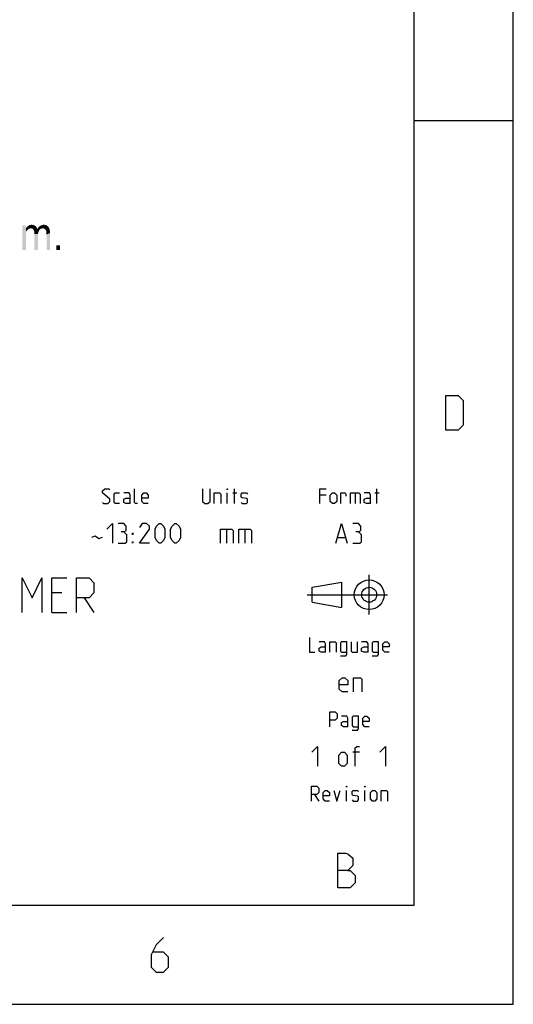
# Model space of a CAD drawing. Units: millimetres. Extents: x 0 to 420, y 0 to 297.
# Drawn here: x 370 to 420, y 0 to 99 of the extents above; entities that cross this region are included whole.
import ezdxf

# ---------------------------------------------------------------- set-up
doc = ezdxf.new("R2010")
doc.units = ezdxf.units.MM
doc.header["$LTSCALE"] = 23.1
doc.layers.get('0').update_dxf_attribs({"linetype": 'CONTINUOUS'})
doc.layers.add('12_DETAIL_ITEMS', color=7, linetype='CONTINUOUS')

# ---------------------------------------------------------------- blocks, each defined once
blk = doc.blocks.new('SEC_TEXT_BL3', base_point=(346.947, 79.932))
at = {"layer": '12_DETAIL_ITEMS', "color": 2, "linetype": 'CONTINUOUS'}
for points in [[(370.795, 78.577), (370.795, 78.214), (370.458, 76.063)], [(370.795, 78.577), (370.458, 76.063), (370.458, 78.577)], [(371.832, 78.448), (370.899, 78.396), (370.976, 78.448)], [(370.899, 78.396), (371.832, 78.448), (371.884, 78.37)], [(371.754, 78.5), (370.976, 78.448), (371.054, 78.5)], [(370.976, 78.448), (371.754, 78.5), (371.832, 78.448)], [(371.676, 78.551), (371.054, 78.5), (371.132, 78.551)], [(371.054, 78.5), (371.676, 78.551), (371.754, 78.5)], [(371.495, 78.603), (371.599, 78.577), (371.132, 78.551)], [(371.313, 78.603), (371.495, 78.603), (371.132, 78.551)], [(371.313, 78.603), (371.132, 78.551), (371.21, 78.603)], [(371.132, 78.551), (371.599, 78.577), (371.676, 78.551)], [(371.313, 78.603), (371.391, 78.629), (371.495, 78.603)], [(373.076, 78.422), (372.091, 78.37), (372.169, 78.448)], [(372.973, 78.5), (372.169, 78.448), (372.247, 78.5)], [(372.169, 78.448), (372.973, 78.5), (373.076, 78.422)], [(372.247, 78.5), (372.324, 78.551), (372.869, 78.577)], [(372.247, 78.5), (372.869, 78.577), (372.973, 78.5)], [(372.869, 78.577), (372.324, 78.551), (372.428, 78.577)], [(372.739, 78.603), (372.428, 78.577), (372.506, 78.603)], [(372.428, 78.577), (372.739, 78.603), (372.869, 78.577)], [(372.506, 78.603), (372.61, 78.629), (372.739, 78.603)], [(370.795, 78.214), (370.873, 77.955), (370.458, 76.063)], [(370.873, 77.955), (370.847, 77.8), (370.458, 76.063)], [(370.847, 77.8), (370.821, 77.592), (370.458, 76.063)], [(370.821, 77.592), (370.821, 77.359), (370.458, 76.063)], [(371.313, 78.266), (370.795, 78.214), (370.847, 78.292)], [(371.313, 78.266), (371.21, 78.24), (370.795, 78.214)], [(370.795, 78.214), (371.21, 78.24), (371.106, 78.214)], [(370.795, 78.214), (371.106, 78.214), (371.028, 78.137)], [(370.795, 78.214), (371.028, 78.137), (370.95, 78.059)], [(370.795, 78.214), (370.95, 78.059), (370.873, 77.955)], [(371.884, 78.37), (370.847, 78.292), (370.899, 78.396)], [(370.847, 78.292), (371.884, 78.37), (371.936, 78.292)], [(370.847, 78.292), (371.936, 78.292), (371.313, 78.266)], [(371.391, 78.24), (371.313, 78.266), (371.936, 78.292)], [(371.469, 78.214), (371.391, 78.24), (371.936, 78.292)], [(371.521, 78.189), (371.469, 78.214), (371.936, 78.292)], [(371.521, 78.189), (371.936, 78.292), (371.962, 78.189)], [(371.962, 78.189), (371.573, 78.137), (371.521, 78.189)], [(371.962, 78.189), (372.247, 78.163), (371.573, 78.137)], [(371.573, 78.137), (372.247, 78.163), (372.169, 78.085)], [(372.169, 78.085), (371.599, 78.059), (371.573, 78.137)], [(371.599, 78.059), (372.169, 78.085), (372.117, 77.981)], [(372.117, 77.981), (371.65, 77.955), (371.599, 78.059)], [(371.65, 77.955), (372.117, 77.981), (372.065, 77.851)], [(372.065, 77.851), (371.65, 77.826), (371.65, 77.955)], [(371.676, 77.696), (371.65, 77.826), (372.065, 77.851)], [(371.676, 77.696), (372.065, 77.851), (372.039, 77.696)], [(372.039, 77.696), (372.039, 77.514), (371.676, 76.063)], [(372.039, 77.696), (371.676, 76.063), (371.676, 77.696)], [(371.676, 76.063), (372.039, 77.514), (372.039, 76.063)], [(372.532, 78.266), (371.962, 78.189), (372.039, 78.292)], [(372.532, 78.266), (372.428, 78.24), (371.962, 78.189)], [(372.428, 78.24), (372.324, 78.214), (371.962, 78.189)], [(371.962, 78.189), (372.324, 78.214), (372.247, 78.163)], [(372.039, 78.292), (372.091, 78.37), (373.076, 78.422)], [(372.039, 78.292), (373.076, 78.422), (373.154, 78.292)], [(372.039, 78.292), (373.154, 78.292), (372.532, 78.266)], [(372.636, 78.24), (372.532, 78.266), (373.154, 78.292)], [(372.713, 78.189), (372.636, 78.24), (373.154, 78.292)], [(372.713, 78.189), (373.154, 78.292), (373.206, 78.163)], [(373.206, 78.163), (372.791, 78.111), (372.713, 78.189)], [(372.843, 78.007), (372.791, 78.111), (373.206, 78.163)], [(372.843, 78.007), (373.206, 78.163), (373.232, 77.981)], [(373.232, 77.981), (372.869, 77.955), (372.843, 78.007)], [(372.869, 77.877), (372.869, 77.955), (373.232, 77.981)], [(372.869, 77.877), (373.232, 77.981), (373.258, 77.774)], [(373.258, 77.774), (372.869, 77.748), (372.869, 77.877)], [(372.895, 77.644), (372.869, 77.748), (373.258, 77.774)], [(372.895, 76.063), (372.895, 77.644), (373.258, 77.774)], [(372.895, 76.063), (373.258, 77.774), (373.258, 76.063)], [(370.458, 76.063), (370.821, 77.359), (370.821, 76.063)], [(374.269, 76.555), (373.88, 76.063), (373.88, 76.555)], [(373.88, 76.063), (374.269, 76.555), (374.269, 76.063)]]:
    blk.add_solid(points, dxfattribs=at)

msp = doc.modelspace()

# ---------------------------------------------------------------- linework, layer by layer
at = {"color": 7, "linetype": 'CONTINUOUS'}
for p, q in [((420, 0), (420, 297)), ((410, 10), (410, 287)), ((374.43333, 41.5), (373.43335, 41.5)), ((376.68332, 41), (377.68333, 39.5)), ((373.43335, 39.5), (374.93334, 39.5)), ((17, 10), (410, 10)), ((0, 0), (420, 0))]:
    msp.add_line(p, q, dxfattribs=at)
at = {"color": 2, "linetype": 'CONTINUOUS'}
for p, q in [((420, 89.10001), (410, 89.10001)), ((391.86428, 50.5), (391.86428, 52)), ((406.21073, 50.5), (406.21073, 52)), ((391.11428, 50.5), (391.11428, 51.57143)), ((391.68571, 51.57143), (392.1143, 51.57143)), ((401.10356, 51.35715), (400.46072, 51.35715)), ((404.03213, 51.57143), (404.03213, 50.5)), ((406.03215, 51.57143), (406.46072, 51.57143)), ((391.06191, 47.92857), (391.06191, 46.5)), ((392.91905, 47.92857), (392.91905, 46.5)), ((402.29404, 47.07143), (403.05596, 47.07143)), ((405.4543, 39.32808), (405.4543, 43.30161)), ((399.7043, 42.05461), (402.7013, 42.55906)), ((399.7043, 40.55461), (399.7043, 42.05461)), ((402.7013, 40.05906), (402.7013, 42.55906)), ((399.2043, 41.30461), (407.3167, 41.30461)), ((399.7043, 40.55461), (402.6954, 40.02724)), ((404.48453, 25.42857), (403.81785, 25.42857)), ((399.94285, 21.14286), (400.37143, 20.5)), ((403.15714, 20.5), (403.15714, 21.57143)), ((405.01427, 20.5), (405.01427, 21.57143))]:
    msp.add_line(p, q, dxfattribs=at)
for points in [[(413.19146, 57.9), (413.19146, 61.4), (414.44146, 61.4), (414.94147, 60.9), (414.94147, 58.4), (414.44146, 57.9), (413.19146, 57.9)], [(378.54999, 50.60714), (378.65715, 50.5), (379.08571, 50.5), (379.29999, 50.71428), (379.29999, 50.92857), (378.54999, 51.57143), (378.54999, 51.78571), (378.76427, 52), (379.19286, 52), (379.29999, 51.89285)], [(382.08572, 50.5), (381.87144, 50.5), (381.76429, 50.60714), (381.76429, 52)], [(388.64999, 52), (388.64999, 50.71428), (388.8643, 50.5), (389.1857, 50.5), (389.40001, 50.71428), (389.40001, 52)], [(391.11428, 51.89285), (391.11428, 52), (391.14999, 52), (391.11428, 51.89285)], [(400.46072, 50.5), (400.46072, 52), (401.10356, 52)], [(380.26429, 50.5), (379.83571, 50.5), (379.72858, 50.60714), (379.72858, 51.46429), (379.83571, 51.57143), (380.26429, 51.57143)], [(381.33572, 50.5), (381.33572, 51.35715), (381.22857, 51.57143), (380.69286, 51.57143)], [(381.33572, 50.5), (380.90714, 50.5), (380.69286, 50.60714), (380.69286, 50.92857), (380.90714, 51.03572), (381.33572, 51.03572)], [(383.15715, 50.5), (382.72856, 50.5), (382.51428, 50.71428), (382.51428, 51.35715), (382.72856, 51.57143), (382.94287, 51.57143), (383.15715, 51.35715), (383.15715, 51.03572), (382.51428, 51.03572)], [(389.82857, 50.5), (389.82857, 51.57143), (390.36429, 51.57143), (390.47142, 51.46429), (390.47142, 50.5)], [(392.54286, 50.60714), (392.65001, 50.5), (393.07857, 50.5), (393.1857, 50.60714), (393.1857, 50.92857), (393.07857, 51), (392.65001, 51.07143), (392.54286, 51.14286), (392.54286, 51.46429), (392.65001, 51.57143), (393.07857, 51.57143), (393.1857, 51.46429)], [(401.53215, 50.71428), (401.53215, 51.35715), (401.74643, 51.57143), (401.96071, 51.57143), (402.17499, 51.35715), (402.17499, 50.71428), (401.96071, 50.5), (401.74643, 50.5), (401.53215, 50.71428)], [(402.60358, 50.5), (402.60358, 51.57143), (403.03214, 51.57143), (403.10356, 51.46429), (403.10356, 51.25)], [(403.56786, 50.5), (403.56786, 51.57143), (404.42501, 51.57143), (404.53214, 51.46429), (404.53214, 50.5)], [(405.60357, 50.5), (405.60357, 51.35715), (405.49644, 51.57143), (404.96072, 51.57143)], [(405.60357, 50.5), (405.175, 50.5), (404.96072, 50.60714), (404.96072, 50.92857), (405.175, 51.03572), (405.60357, 51.03572)], [(378.98571, 47.92857), (379.55713, 48.5), (379.55713, 46.5)], [(380.70001, 47.64286), (380.9381, 47.78572), (380.9381, 48.21428), (380.70001, 48.5), (380.12858, 48.5)], [(383.27143, 46.5), (382.27142, 46.5), (383.27143, 47.92857), (383.27143, 48.21428), (382.98571, 48.5), (382.55714, 48.5), (382.27142, 48.07143)], [(383.84286, 47.07143), (383.84286, 47.92857), (383.98572, 48.21428), (384.27142, 48.5), (384.41428, 48.5), (384.7, 48.21428), (384.84287, 47.92857), (384.84287, 47.07143), (384.7, 46.78572), (384.41428, 46.5), (384.27142, 46.5), (383.98572, 46.78572), (383.84286, 47.07143)], [(385.41429, 47.07143), (385.41429, 47.92857), (385.55715, 48.21428), (385.84285, 48.5), (385.98572, 48.5), (386.27142, 48.21428), (386.41428, 47.92857), (386.41428, 47.07143), (386.27142, 46.78572), (385.98572, 46.5), (385.84285, 46.5), (385.55715, 46.78572), (385.41429, 47.07143)], [(390.44286, 46.5), (390.44286, 47.92857), (391.58571, 47.92857), (391.72857, 47.78572), (391.72857, 46.5)], [(392.3, 46.5), (392.3, 47.92857), (393.44287, 47.92857), (393.58571, 47.78572), (393.58571, 46.5)], [(402.10358, 46.5), (402.675, 48.5), (403.24642, 46.5)], [(404.38927, 47.64286), (404.62737, 47.78572), (404.62737, 48.21428), (404.38927, 48.5), (403.81785, 48.5)], [(377.4619, 47.11905), (377.79523, 47.2619), (378.17619, 46.97619), (378.55715, 47.11905)], [(380.12858, 46.5), (380.84287, 46.5), (380.98571, 46.64285), (380.98571, 47.35714), (380.70001, 47.64286), (380.41428, 47.64286)], [(381.55713, 47.35714), (381.55713, 47.5), (381.65239, 47.5), (381.55713, 47.35714)], [(403.81785, 46.5), (404.53214, 46.5), (404.675, 46.64285), (404.675, 47.35714), (404.38927, 47.64286), (404.10357, 47.64286)], [(381.55713, 46.5), (381.55713, 46.64285), (381.65239, 46.64285), (381.55713, 46.5)], [(399.44287, 37), (399.44287, 35.5), (399.97858, 35.5)], [(401.05001, 35.5), (401.05001, 36.35714), (400.94286, 36.57143), (400.40714, 36.57143)], [(401.05001, 35.5), (400.62142, 35.5), (400.40714, 35.60715), (400.40714, 35.92857), (400.62142, 36.03571), (401.05001, 36.03571)], [(401.47857, 35.5), (401.47857, 36.57143), (402.01429, 36.57143), (402.12142, 36.46429), (402.12142, 35.5)], [(402.55, 35.14285), (403.08572, 35.14285), (403.19285, 35.28572), (403.19285, 36.57143), (402.65713, 36.57143), (402.55, 36.46429), (402.55, 35.60715), (402.65713, 35.5), (403.19285, 35.5)], [(403.62144, 36.57143), (403.62144, 35.60715), (403.72856, 35.5), (404.26428, 35.5), (404.26428, 36.57143)], [(405.33571, 35.5), (405.33571, 36.35714), (405.22858, 36.57143), (404.69287, 36.57143)], [(405.33571, 35.5), (404.90715, 35.5), (404.69287, 35.60715), (404.69287, 35.92857), (404.90715, 36.03571), (405.33571, 36.03571)], [(405.7643, 35.14285), (406.30001, 35.14285), (406.40714, 35.28572), (406.40714, 36.57143), (405.87142, 36.57143), (405.7643, 36.46429), (405.7643, 35.60715), (405.87142, 35.5), (406.40714, 35.5)], [(407.47857, 35.5), (407.05001, 35.5), (406.8357, 35.71429), (406.8357, 36.35714), (407.05001, 36.57143), (407.26429, 36.57143), (407.47857, 36.35714), (407.47857, 36.03571), (406.8357, 36.03571)], [(401.47857, 28), (401.47857, 29.5), (402.01429, 29.5), (402.22857, 29.28571), (402.22857, 28.85714), (402.01429, 28.64286), (401.47857, 28.64286)], [(403.3, 28), (403.3, 28.85714), (403.19285, 29.07143), (402.65713, 29.07143)], [(403.72856, 27.64286), (404.26428, 27.64286), (404.37143, 27.78572), (404.37143, 29.07143), (403.83572, 29.07143), (403.72856, 28.96429), (403.72856, 28.10714), (403.83572, 28), (404.37143, 28)], [(405.44286, 28), (405.01427, 28), (404.79999, 28.21428), (404.79999, 28.85714), (405.01427, 29.07143), (405.22858, 29.07143), (405.44286, 28.85714), (405.44286, 28.53571), (404.79999, 28.53571)], [(403.3, 28), (402.87144, 28), (402.65713, 28.10714), (402.65713, 28.42857), (402.87144, 28.53571), (403.3, 28.53571)], [(399.67499, 25.42857), (400.24644, 26), (400.24644, 24)], [(404.05594, 24), (404.05594, 25.85714), (404.19881, 26), (404.48453, 26)], [(406.53214, 25.42857), (407.10356, 26), (407.10356, 24)], [(402.38927, 24.28571), (402.38927, 25.14285), (402.675, 25.42857), (402.96073, 25.42857), (403.24642, 25.14285), (403.24642, 24.28571), (402.96073, 24), (402.675, 24), (402.38927, 24.28571)], [(399.62144, 20.5), (399.62144, 22), (400.15715, 22), (400.37143, 21.78571), (400.37143, 21.35714), (400.15715, 21.14286), (399.62144, 21.14286)], [(403.15714, 21.89286), (403.15714, 22), (403.19285, 22), (403.15714, 21.89286)], [(405.01427, 21.89286), (405.01427, 22), (405.05001, 22), (405.01427, 21.89286)], [(401.44286, 20.5), (401.01428, 20.5), (400.8, 20.71429), (400.8, 21.35714), (401.01428, 21.57143), (401.22858, 21.57143), (401.44286, 21.35714), (401.44286, 21.03571), (400.8, 21.03571)], [(401.87143, 21.57143), (402.19286, 20.5), (402.5143, 21.57143)], [(403.72856, 20.60714), (403.83572, 20.5), (404.26428, 20.5), (404.37143, 20.60714), (404.37143, 20.92857), (404.26428, 21), (403.83572, 21.07143), (403.72856, 21.14286), (403.72856, 21.46428), (403.83572, 21.57143), (404.26428, 21.57143), (404.37143, 21.46428)], [(405.58573, 20.71429), (405.58573, 21.35714), (405.80001, 21.57143), (406.01429, 21.57143), (406.22857, 21.35714), (406.22857, 20.71429), (406.01429, 20.5), (405.80001, 20.5), (405.58573, 20.71429)], [(406.65713, 20.5), (406.65713, 21.57143), (407.19285, 21.57143), (407.3, 21.46428), (407.3, 20.5)], [(384.70831, 6.75), (383.95829, 6), (383.45831, 5), (383.45831, 3.75), (383.95829, 3.25), (384.70831, 3.25), (385.20829, 3.75), (385.20829, 4.75), (384.70831, 5.25), (383.62496, 5.25)]]:
    msp.add_lwpolyline(points, dxfattribs=at)
at = {"color": 7, "linetype": 'CONTINUOUS'}
for points in [[(370.43333, 39.5), (370.43333, 43), (371.43332, 41), (372.43333, 43), (372.43333, 39.5)], [(373.43335, 39.5), (373.43335, 43), (374.93334, 43)], [(375.93333, 39.5), (375.93333, 43), (377.18333, 43), (377.68333, 42.5), (377.68333, 41.5), (377.18333, 41), (375.93333, 41)], [(402.29999, 11.75), (402.29999, 15.25), (403.05001, 15.25), (403.3, 15.16667), (403.80001, 14.75), (403.80001, 14), (403.3, 13.5), (402.29999, 13.5)], [(403.3, 13.5), (403.54999, 13.5), (404.05, 13), (404.05, 12.25), (403.54999, 11.75), (402.29999, 11.75)]]:
    msp.add_lwpolyline(points, dxfattribs=at)
at = {"color": 5, "linetype": 'CONTINUOUS'}
for points in [[(403.29405, 31.5), (402.72263, 31.5), (402.4369, 31.78571), (402.4369, 32.64286), (402.72263, 32.92857), (403.00833, 32.92857), (403.29405, 32.64286), (403.29405, 32.21429), (402.4369, 32.21429)], [(403.86548, 31.5), (403.86548, 32.92857), (404.57977, 32.92857), (404.72263, 32.78571), (404.72263, 31.5)]]:
    msp.add_lwpolyline(points, dxfattribs=at)
at = {"color": 2, "linetype": 'CONTINUOUS'}
for radius in [1.5, 0.75]:
    msp.add_circle((405.4543, 41.30461), radius, dxfattribs=at)

# ---------------------------------------------------------------- block references
at = {"layer": '12_DETAIL_ITEMS', "color": 2, "linetype": 'CONTINUOUS'}
msp.add_blockref('SEC_TEXT_BL3', (346.94674, 79.93205), dxfattribs=at)

doc.saveas('drawing.dxf')
